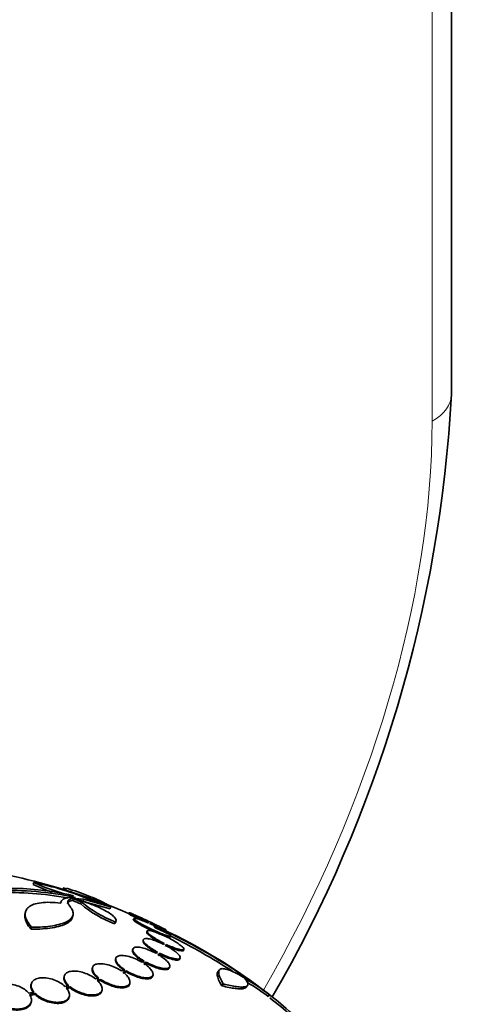
# Model space of a CAD drawing. Units: millimetres. Extents: x 0 to 794, y 0 to 1164.
# Drawn here: x 686 to 706, y 283 to 328 of the extents above; entities that cross this region are included whole.
import ezdxf
from ezdxf import colors
from ezdxf.entities.mleader import LeaderData, LeaderLine
from ezdxf.math import Vec2, Vec3

# ---------------------------------------------------------------- set-up
doc = ezdxf.new("R2010")
doc.units = ezdxf.units.MM
doc.layers.add('DV7_Défaut', color=7, linetype='Continuous')
doc.layers.add('Défaut', color=7, linetype='Continuous')

# ---------------------------------------------------------------- blocks, each defined once
blk = doc.blocks.new('_DOT')
at = {"color": 0}
blk.add_line((0, 0), (-1, 0), dxfattribs=at)
at = {"color": 0, "const_width": 0.333}
blk.add_lwpolyline([(-0.1665, 0, 1), (0.1665, 0, 1)], format="xyb", close=True, dxfattribs=at)
blk = doc.blocks.new('SE6')
at = {"layer": 'DV7_Défaut', "color": 7, "linetype": 'Continuous', "lineweight": 35}
for p, q in [((705.559, 310.58), (705.559, 343.24)), ((686.665, 288.499), (686.645, 288.405)), ((688.047, 288.268), (687.983, 288.19)), ((688.151, 288.242), (688.084, 288.159)), ((688.447, 287.771), (688.428, 287.677)), ((688.494, 287.773), (688.922, 287.736)), ((688.922, 287.736), (688.903, 287.642)), ((688.922, 287.736), (690.138, 287.397)), ((689.955, 287.495), (689.237, 287.708)), ((687.891, 287.595), (687.885, 287.564)), ((688.812, 287.621), (688.792, 287.528)), ((688.903, 287.642), (690.118, 287.301)), ((690.138, 287.397), (690.118, 287.301)), ((686.29, 287.154), (686.269, 287.057)), ((688.423, 286.941), (688.442, 287.032)), ((690.367, 286.689), (690.387, 286.782)), ((690.962, 287.123), (690.945, 287.102)), ((690.986, 287.127), (690.953, 287.086)), ((691.201, 286.873), (691.166, 286.831)), ((686.564, 286.474), (686.545, 286.384)), ((690.337, 286.72), (690.318, 286.627)), ((691.826, 286.704), (691.861, 286.66)), ((691.953, 286.619), (691.92, 286.66)), ((692.149, 286.538), (692.116, 286.497)), ((692.203, 286.492), (692.169, 286.451)), ((692.169, 286.451), (692.822, 286.14)), ((691.617, 285.903), (691.608, 285.856)), ((691.788, 286.3), (691.778, 286.255)), ((692.835, 286.031), (692.869, 286.072)), ((691.142, 285.48), (691.132, 285.433)), ((692.565, 285.743), (692.546, 285.698)), ((692.627, 285.603), (692.648, 285.65)), ((692.637, 285.651), (692.658, 285.697)), ((692.658, 285.697), (692.648, 285.65)), ((693.445, 285.431), (693.454, 285.477)), ((690.376, 285.06), (690.367, 285.014)), ((692.266, 285.348), (692.201, 285.292)), ((692.28, 285.195), (692.348, 285.254)), ((692.289, 285.242), (692.358, 285.301)), ((692.358, 285.301), (692.348, 285.254)), ((693.277, 285.047), (693.287, 285.094)), ((689.32, 284.644), (689.31, 284.599)), ((690.78, 284.55), (690.633, 284.495)), ((691.662, 284.942), (691.564, 284.89)), ((691.638, 284.792), (691.741, 284.845)), ((691.648, 284.838), (691.751, 284.892)), ((691.751, 284.892), (691.741, 284.845)), ((692.807, 284.652), (692.817, 284.699)), ((688.045, 284.258), (688.035, 284.213)), ((689.617, 284.173), (689.472, 284.133)), ((689.54, 284.075), (689.693, 284.117)), ((689.693, 284.117), (689.683, 284.072)), ((690.7, 284.394), (690.854, 284.451)), ((690.709, 284.44), (690.863, 284.497)), ((690.863, 284.497), (690.854, 284.451)), ((692.051, 284.274), (692.06, 284.321)), ((695.06, 284.542), (694.993, 284.46)), ((686.549, 283.901), (686.54, 283.855)), ((688.252, 283.835), (688.081, 283.799)), ((688.129, 283.693), (688.309, 283.732)), ((688.139, 283.739), (688.318, 283.778)), ((688.318, 283.778), (688.309, 283.732)), ((689.53, 284.029), (689.683, 284.072)), ((691.006, 283.914), (691.016, 283.96)), ((695.237, 283.913), (695.168, 283.828)), ((696.264, 283.755), (696.33, 283.836)), ((686.68, 283.533), (686.437, 283.492)), ((686.473, 283.385), (686.727, 283.427)), ((686.482, 283.43), (686.736, 283.473)), ((686.736, 283.473), (686.727, 283.427)), ((688.266, 283.317), (688.276, 283.363)), ((689.745, 283.598), (689.755, 283.644)), ((697.332, 283.417), (697.269, 283.339)), ((686.546, 283.076), (686.555, 283.122))]:
    blk.add_line(p, q, dxfattribs=at)
at = {"layer": 'DV7_Défaut', "color": 7, "linetype": 'Continuous', "lineweight": 18}
blk.add_line((704.68, 309.356), (704.68, 342.015), dxfattribs=at)
at = {"layer": 'DV7_Défaut', "color": 7, "linetype": 'Continuous', "lineweight": 35}
for centre, radius, start, end in [((644.482, 313.901), 61.168, 329.96973, 356.88799), ((679.655, 260.934), 28.5, 66.6616, 84.7709), ((685.612, 275.91), 12.322, 76.6067, 101.0638), ((690.036, 295.562), 7.92, 244.6516, 251.2579), ((684.099, 275.582), 13.169, 67.0346, 78.7637), ((690.027, 295.569), 7.829, 244.5648, 258.5008), ((694.636, 297.002), 10.955, 232.9632, 233.4851), ((692.258, 291.656), 5.39, 229.9871, 248.9024), ((692.263, 291.722), 5.36, 229.9205, 248.9461), ((679.655, 260.934), 28.55, 63.6449, 65.6613), ((689.276, 280.644), 6.547, 64.0412, 65.8663), ((682.383, 264.532), 24.075, 52.5031, 66.0699), ((681.064, 262.07), 26.842, 53.2123, 65.4824), ((681.415, 262.601), 26.107, 56.9506, 63.9943), ((679.655, 260.934), 28.6, 51.6954, 52.6122), ((687.922, 271.248), 15.382, 47.4165, 52.2861), ((679.655, 260.934), 28.5, 49.0867, 51.6393)]:
    blk.add_arc(centre, radius, start, end, dxfattribs=at)
at = {"layer": 'DV7_Défaut', "color": 7, "linetype": 'Continuous', "lineweight": 18}
for centre, major_axis, start_param, end_param in [((702.559, 310.58), (-3, 0), 2.356194, 3.141593), ((678.517, 294.25), (-18.5, -32.043), 1.572767, 2.356194)]:
    blk.add_ellipse(centre, major_axis=major_axis, ratio=0.57735, start_param=start_param, end_param=end_param, dxfattribs=at)
at = {"layer": 'DV7_Défaut', "color": 7, "linetype": 'Continuous', "lineweight": 35}
for centre, major_axis, ratio, start_param, end_param in [((683.388, 263.09), (-13.706, 23.732), 0.834375, -0.8318, -0.8163), ((683.388, 263.09), (-13.758, 23.822), 0.834375, -0.831759, -0.816317), ((687.266, 261.525), (-2.099, 27.05), 0.536614, -0.340618, -0.327949), ((681.839, 259.614), (-14.713, -24.341), 0.525488, 3.078277, 3.168107), ((681.693, 259.688), (-14.85, -24.284), 0.511108, 3.092126, 3.157545), ((681.839, 259.614), (-14.661, -24.255), 0.525488, 3.078975, 3.153773), ((686.549, 256.954), (13.417, 23.239), 0.57735, 0, 3.401435)]:
    blk.add_ellipse(centre, major_axis=major_axis, ratio=ratio, start_param=start_param, end_param=end_param, dxfattribs=at)
for points, knots in [([(677.682, 283.419), (678.172, 284.36), (678.772, 285.167), (680.212, 286.519), (681.06, 287.063), (682.926, 287.822), (683.958, 288.048), (686.177, 288.176), (687.339, 288.078), (688.548, 287.821)], [0, 0, 0, 0, 0.25, 0.25, 0.5, 0.5, 0.75, 0.75, 1, 1, 1, 1]), ([(688.151, 288.242), (688.505, 288.13), (688.828, 288.015), (689.267, 287.842), (689.406, 287.783), (689.667, 287.666), (689.789, 287.608), (689.963, 287.517), (690.022, 287.485), (690.078, 287.452)], [0, 0, 0, 0, 0.437831, 0.437831, 0.656747, 0.656747, 0.875663, 0.875663, 1, 1, 1, 1]), ([(677.662, 283.324), (678.153, 284.267), (678.754, 285.076), (680.196, 286.43), (681.046, 286.975), (682.915, 287.734), (683.95, 287.96), (686.069, 288.078), (687.119, 288.001), (688.202, 287.793)], [0, 0, 0, 0, 0.2558083, 0.2558083, 0.5116167, 0.5116167, 0.767425, 0.767425, 1, 1, 1, 1]), ([(688.548, 287.821), (688.34, 287.834), (688.18, 287.819), (688.012, 287.755), (687.968, 287.726), (687.907, 287.655), (687.89, 287.613), (687.887, 287.564)], [0, 0, 0, 0, 0.5, 0.5, 0.75, 0.75, 1, 1, 1, 1]), ([(688.31, 287.406), (688.22, 287.514), (688.189, 287.598), (688.238, 287.723), (688.317, 287.759), (688.447, 287.771)], [0, 0, 0, 0, 0.5, 0.5, 1, 1, 1, 1]), ([(688.189, 287.551), (688.19, 287.557), (688.192, 287.563), (688.218, 287.63), (688.297, 287.667), (688.428, 287.677)], [0, 0, 0, 0, 0.083606, 0.083606, 1, 1, 1, 1]), ([(690.337, 286.72), (690.37, 286.739), (690.387, 286.764), (690.388, 286.826), (690.372, 286.862), (690.307, 286.943), (690.258, 286.988), (690.129, 287.085), (690.051, 287.136), (689.866, 287.242), (689.762, 287.296), (689.534, 287.403), (689.41, 287.457), (689.155, 287.558), (689.021, 287.607), (688.756, 287.697), (688.624, 287.737), (688.494, 287.773)], [0, 0, 0, 0, 0.125, 0.125, 0.25, 0.25, 0.375, 0.375, 0.5, 0.5, 0.625, 0.625, 0.75, 0.75, 0.875, 0.875, 1, 1, 1, 1]), ([(687.887, 287.564), (687.718, 287.584), (687.558, 287.596), (687.26, 287.603), (687.121, 287.597), (686.875, 287.567), (686.766, 287.544), (686.579, 287.479), (686.5, 287.437), (686.379, 287.339), (686.335, 287.283), (686.283, 287.154), (686.275, 287.081), (686.296, 286.927), (686.324, 286.843), (686.417, 286.665), (686.482, 286.571), (686.564, 286.474)], [0, 0, 0, 0, 0.125, 0.125, 0.25, 0.25, 0.375, 0.375, 0.5, 0.5, 0.625, 0.625, 0.75, 0.75, 0.875, 0.875, 1, 1, 1, 1]), ([(686.564, 286.474), (686.744, 286.473), (686.915, 286.479), (687.237, 286.501), (687.388, 286.518), (687.659, 286.562), (687.782, 286.59), (687.999, 286.655), (688.094, 286.692), (688.249, 286.776), (688.31, 286.822), (688.401, 286.922), (688.43, 286.976), (688.454, 287.09), (688.449, 287.15), (688.405, 287.274), (688.366, 287.34), (688.31, 287.406)], [0, 0, 0, 0, 0.125, 0.125, 0.25, 0.25, 0.375, 0.375, 0.5, 0.5, 0.625, 0.625, 0.75, 0.75, 0.875, 0.875, 1, 1, 1, 1]), ([(686.271, 287.065), (686.261, 287.018), (686.26, 286.968), (686.277, 286.837), (686.306, 286.752), (686.399, 286.575), (686.463, 286.481), (686.545, 286.384)], [0, 0, 0, 0, 0.256295, 0.256295, 0.628148, 0.628148, 1, 1, 1, 1]), ([(686.545, 286.384), (686.726, 286.384), (686.897, 286.389), (687.217, 286.411), (687.368, 286.428), (687.642, 286.473), (687.764, 286.5), (687.98, 286.564), (688.075, 286.602), (688.231, 286.686), (688.292, 286.732), (688.382, 286.831), (688.411, 286.884), (688.423, 286.941)], [0, 0, 0, 0, 0.166964, 0.166964, 0.333929, 0.333929, 0.500893, 0.500893, 0.667857, 0.667857, 0.834822, 0.834822, 1, 1, 1, 1]), ([(690.953, 287.086), (690.951, 287.083), (690.964, 287.073), (690.994, 287.057), (691.023, 287.04), (691.068, 287.016), (691.125, 286.986), (691.18, 286.958), (691.247, 286.925), (691.321, 286.888), (691.367, 286.866), (691.417, 286.841), (691.468, 286.817)], [0, 0, 0, 0, 0.2849718, 0.2849718, 0.2849718, 0.5667253, 0.5667253, 0.5667253, 0.8341116, 0.8341116, 0.8341116, 1, 1, 1, 1]), ([(691.418, 286.948), (691.343, 286.982), (691.274, 287.013), (691.215, 287.038), (691.147, 287.068), (691.091, 287.091), (691.052, 287.106), (691.013, 287.121), (690.99, 287.128), (690.986, 287.127), (690.982, 287.125), (690.996, 287.115), (691.027, 287.097), (691.055, 287.081), (691.1, 287.057), (691.158, 287.027), (691.212, 286.999), (691.28, 286.965), (691.354, 286.929), (691.427, 286.893), (691.509, 286.854), (691.593, 286.814), (691.669, 286.777), (691.748, 286.74), (691.826, 286.704)], [0, 0, 0, 0, 0.119896, 0.119896, 0.119896, 0.259627, 0.259627, 0.259627, 0.398957, 0.398957, 0.398957, 0.532523, 0.532523, 0.532523, 0.657892, 0.657892, 0.657892, 0.776891, 0.776891, 0.776891, 0.893969, 0.893969, 0.893969, 1, 1, 1, 1]), ([(691.166, 286.831), (691.166, 286.83), (691.166, 286.83), (691.165, 286.83), (691.16, 286.822), (691.165, 286.81), (691.179, 286.794), (691.196, 286.774), (691.228, 286.748), (691.272, 286.717), (691.316, 286.686), (691.374, 286.65), (691.442, 286.61), (691.507, 286.572), (691.582, 286.531), (691.662, 286.489), (691.741, 286.448), (691.825, 286.405), (691.909, 286.365), (691.997, 286.323), (692.086, 286.282), (692.171, 286.245), (692.261, 286.206), (692.349, 286.17), (692.427, 286.139), (692.511, 286.107), (692.586, 286.08), (692.647, 286.061), (692.712, 286.041), (692.763, 286.029), (692.795, 286.026), (692.817, 286.024), (692.831, 286.026), (692.836, 286.033)], [0, 0, 0, 0, 0.003545, 0.003545, 0.003545, 0.087179, 0.087179, 0.087179, 0.186478, 0.186478, 0.186478, 0.286062, 0.286062, 0.286062, 0.382016, 0.382016, 0.382016, 0.477297, 0.477297, 0.477297, 0.576717, 0.576717, 0.576717, 0.68351, 0.68351, 0.68351, 0.798416, 0.798416, 0.798416, 0.918792, 0.918792, 0.918792, 1, 1, 1, 1]), ([(691.861, 286.66), (691.837, 286.671), (691.813, 286.681), (691.79, 286.692), (691.7, 286.73), (691.616, 286.764), (691.542, 286.792), (691.463, 286.822), (691.393, 286.845), (691.339, 286.86), (691.283, 286.875), (691.241, 286.882), (691.218, 286.879), (691.202, 286.878), (691.195, 286.871), (691.198, 286.859), (691.202, 286.846), (691.22, 286.825), (691.253, 286.798), (691.286, 286.771), (691.335, 286.738), (691.395, 286.7), (691.452, 286.665), (691.522, 286.624), (691.598, 286.583), (691.672, 286.542), (691.753, 286.5), (691.836, 286.459), (691.92, 286.417), (692.008, 286.375), (692.093, 286.336), (692.184, 286.295), (692.273, 286.257), (692.354, 286.223), (692.442, 286.187), (692.524, 286.155), (692.594, 286.131), (692.668, 286.105), (692.731, 286.086), (692.777, 286.076), (692.824, 286.065), (692.855, 286.063), (692.867, 286.071), (692.878, 286.079), (692.871, 286.095), (692.845, 286.12), (692.838, 286.126), (692.83, 286.133), (692.822, 286.14)], [0, 0, 0, 0, 0.018258, 0.018258, 0.018258, 0.088134, 0.088134, 0.088134, 0.162905, 0.162905, 0.162905, 0.240506, 0.240506, 0.240506, 0.295717, 0.295717, 0.295717, 0.361637, 0.361637, 0.361637, 0.427797, 0.427797, 0.427797, 0.490729, 0.490729, 0.490729, 0.551773, 0.551773, 0.551773, 0.614245, 0.614245, 0.614245, 0.680723, 0.680723, 0.680723, 0.752433, 0.752433, 0.752433, 0.828644, 0.828644, 0.828644, 0.906396, 0.906396, 0.906396, 0.981526, 0.981526, 0.981526, 1, 1, 1, 1]), ([(692.658, 285.697), (692.678, 285.688), (692.699, 285.678), (692.719, 285.669), (692.812, 285.626), (692.903, 285.588), (692.985, 285.556), (693.073, 285.522), (693.153, 285.495), (693.22, 285.477), (693.289, 285.458), (693.347, 285.448), (693.387, 285.448), (693.426, 285.448), (693.45, 285.457), (693.454, 285.476), (693.458, 285.494), (693.445, 285.521), (693.416, 285.555), (693.388, 285.587), (693.345, 285.626), (693.289, 285.668), (693.237, 285.709), (693.172, 285.754), (693.1, 285.8), (693.029, 285.845), (692.949, 285.892), (692.867, 285.938), (692.782, 285.985), (692.693, 286.031), (692.606, 286.073), (692.514, 286.118), (692.422, 286.159), (692.337, 286.194), (692.247, 286.232), (692.162, 286.263), (692.088, 286.286), (692.012, 286.31), (691.946, 286.325), (691.897, 286.331), (691.847, 286.336), (691.813, 286.332), (691.797, 286.318), (691.782, 286.305), (691.785, 286.283), (691.804, 286.252), (691.816, 286.234), (691.835, 286.213), (691.86, 286.189), (691.895, 286.155), (691.944, 286.115), (692.004, 286.072), (692.063, 286.03), (692.133, 285.984), (692.209, 285.938), (692.285, 285.892), (692.368, 285.845), (692.453, 285.8), (692.49, 285.781), (692.527, 285.761), (692.565, 285.743)], [0, 0, 0, 0, 0.012064, 0.012064, 0.012064, 0.067429, 0.067429, 0.067429, 0.125932, 0.125932, 0.125932, 0.18614, 0.18614, 0.18614, 0.245543, 0.245543, 0.245543, 0.301808, 0.301808, 0.301808, 0.354275, 0.354275, 0.354275, 0.404215, 0.404215, 0.404215, 0.45382, 0.45382, 0.45382, 0.505157, 0.505157, 0.505157, 0.559591, 0.559591, 0.559591, 0.617381, 0.617381, 0.617381, 0.677367, 0.677367, 0.677367, 0.737178, 0.737178, 0.737178, 0.79435, 0.79435, 0.79435, 0.828407, 0.828407, 0.828407, 0.878221, 0.878221, 0.878221, 0.928024, 0.928024, 0.928024, 0.978094, 0.978094, 0.978094, 1, 1, 1, 1]), ([(692.664, 286.338), (692.665, 286.34), (692.651, 286.349), (692.622, 286.366), (692.593, 286.382), (692.548, 286.406), (692.49, 286.435), (692.445, 286.459), (692.392, 286.485), (692.333, 286.515)], [0, 0, 0, 0, 0.36185, 0.36185, 0.36185, 0.719851, 0.719851, 0.719851, 1, 1, 1, 1]), ([(692.546, 285.698), (692.505, 285.719), (692.464, 285.739), (692.423, 285.758), (692.328, 285.802), (692.233, 285.841), (692.145, 285.872), (692.055, 285.904), (691.97, 285.929), (691.897, 285.944), (691.824, 285.959), (691.761, 285.966), (691.714, 285.962), (691.668, 285.958), (691.637, 285.944), (691.624, 285.921), (691.611, 285.9), (691.615, 285.869), (691.635, 285.832), (691.654, 285.797), (691.689, 285.755), (691.736, 285.709), (691.782, 285.665), (691.842, 285.617), (691.909, 285.568), (691.977, 285.519), (692.055, 285.469), (692.136, 285.421), (692.178, 285.396), (692.222, 285.372), (692.266, 285.348)], [0, 0, 0, 0, 0.048998, 0.048998, 0.048998, 0.164183, 0.164183, 0.164183, 0.28277, 0.28277, 0.28277, 0.402614, 0.402614, 0.402614, 0.519814, 0.519814, 0.519814, 0.631735, 0.631735, 0.631735, 0.738423, 0.738423, 0.738423, 0.84225, 0.84225, 0.84225, 0.946482, 0.946482, 0.946482, 1, 1, 1, 1]), ([(691.778, 286.256), (691.775, 286.238), (691.786, 286.212), (691.813, 286.181), (691.829, 286.161), (691.852, 286.138), (691.88, 286.114), (691.922, 286.077), (691.977, 286.035), (692.042, 285.991), (692.106, 285.947), (692.181, 285.901), (692.259, 285.855), (692.339, 285.808), (692.425, 285.761), (692.511, 285.718), (692.525, 285.71), (692.54, 285.703), (692.555, 285.695)], [0, 0, 0, 0, 0.217581, 0.217581, 0.217581, 0.350798, 0.350798, 0.350798, 0.554776, 0.554776, 0.554776, 0.758608, 0.758608, 0.758608, 0.964928, 0.964928, 0.964928, 1, 1, 1, 1]), ([(691.132, 285.436), (691.13, 285.426), (691.13, 285.416), (691.131, 285.406), (691.133, 285.371), (691.151, 285.328), (691.184, 285.281), (691.216, 285.236), (691.262, 285.185), (691.319, 285.134), (691.377, 285.083), (691.446, 285.029), (691.522, 284.978), (691.564, 284.95), (691.608, 284.922), (691.653, 284.896)], [0, 0, 0, 0, 0.078335, 0.078335, 0.078335, 0.341232, 0.341232, 0.341232, 0.599667, 0.599667, 0.599667, 0.859623, 0.859623, 0.859623, 1, 1, 1, 1]), ([(692.201, 285.292), (692.177, 285.305), (692.154, 285.317), (692.13, 285.33), (692.036, 285.377), (691.939, 285.421), (691.845, 285.457), (691.75, 285.493), (691.656, 285.523), (691.572, 285.543), (691.486, 285.563), (691.408, 285.574), (691.344, 285.574), (691.281, 285.575), (691.229, 285.566), (691.194, 285.547), (691.161, 285.529), (691.142, 285.502), (691.14, 285.467), (691.138, 285.433), (691.152, 285.392), (691.181, 285.347), (691.209, 285.303), (691.251, 285.253), (691.305, 285.202), (691.359, 285.151), (691.426, 285.098), (691.5, 285.046), (691.55, 285.011), (691.605, 284.976), (691.662, 284.942)], [0, 0, 0, 0, 0.028908, 0.028908, 0.028908, 0.143508, 0.143508, 0.143508, 0.260502, 0.260502, 0.260502, 0.378348, 0.378348, 0.378348, 0.494256, 0.494256, 0.494256, 0.60635, 0.60635, 0.60635, 0.714617, 0.714617, 0.714617, 0.820736, 0.820736, 0.820736, 0.92713, 0.92713, 0.92713, 1, 1, 1, 1]), ([(691.608, 285.859), (691.604, 285.839), (691.61, 285.814), (691.625, 285.785), (691.644, 285.75), (691.679, 285.708), (691.726, 285.663), (691.773, 285.619), (691.832, 285.57), (691.899, 285.522), (691.967, 285.473), (692.045, 285.423), (692.126, 285.375), (692.169, 285.35), (692.212, 285.325), (692.256, 285.301)], [0, 0, 0, 0, 0.1913472, 0.1913472, 0.1913472, 0.4256008, 0.4256008, 0.4256008, 0.6535484, 0.6535484, 0.6535484, 0.882388, 0.882388, 0.882388, 1, 1, 1, 1]), ([(692.358, 285.301), (692.4, 285.279), (692.442, 285.259), (692.484, 285.24), (692.578, 285.197), (692.672, 285.158), (692.759, 285.127), (692.85, 285.095), (692.935, 285.071), (693.007, 285.055), (693.081, 285.04), (693.144, 285.033), (693.19, 285.037), (693.236, 285.04), (693.267, 285.054), (693.28, 285.076), (693.293, 285.097), (693.289, 285.128), (693.269, 285.165), (693.25, 285.2), (693.215, 285.242), (693.168, 285.287), (693.122, 285.331), (693.063, 285.38), (692.995, 285.428), (692.928, 285.477), (692.85, 285.528), (692.769, 285.576), (692.726, 285.601), (692.682, 285.626), (692.637, 285.651)], [0, 0, 0, 0, 0.050311, 0.050311, 0.050311, 0.164294, 0.164294, 0.164294, 0.282601, 0.282601, 0.282601, 0.402362, 0.402362, 0.402362, 0.519671, 0.519671, 0.519671, 0.631665, 0.631665, 0.631665, 0.738216, 0.738216, 0.738216, 0.84175, 0.84175, 0.84175, 0.945712, 0.945712, 0.945712, 1, 1, 1, 1]), ([(692.648, 285.65), (692.692, 285.629), (692.736, 285.609), (692.779, 285.589), (692.872, 285.549), (692.961, 285.513), (693.041, 285.484), (693.125, 285.453), (693.2, 285.43), (693.262, 285.416), (693.324, 285.402), (693.373, 285.397), (693.404, 285.402), (693.427, 285.405), (693.441, 285.414), (693.444, 285.429)], [0, 0, 0, 0, 0.106191, 0.106191, 0.106191, 0.334458, 0.334458, 0.334458, 0.574544, 0.574544, 0.574544, 0.819202, 0.819202, 0.819202, 1, 1, 1, 1]), ([(690.367, 285.016), (690.361, 284.988), (690.364, 284.956), (690.375, 284.921), (690.39, 284.875), (690.421, 284.823), (690.464, 284.77), (690.508, 284.717), (690.565, 284.66), (690.632, 284.606), (690.675, 284.571), (690.721, 284.537), (690.771, 284.504)], [0, 0, 0, 0, 0.223015, 0.223015, 0.223015, 0.517117, 0.517117, 0.517117, 0.813594, 0.813594, 0.813594, 1, 1, 1, 1]), ([(691.564, 284.89), (691.537, 284.907), (691.509, 284.923), (691.48, 284.939), (691.389, 284.989), (691.292, 285.034), (691.196, 285.072), (691.1, 285.11), (691.002, 285.14), (690.911, 285.161), (690.821, 285.182), (690.735, 285.194), (690.661, 285.195), (690.589, 285.196), (690.527, 285.188), (690.48, 285.169), (690.434, 285.151), (690.401, 285.124), (690.386, 285.089), (690.37, 285.055), (690.37, 285.013), (690.385, 284.966), (690.4, 284.92), (690.43, 284.869), (690.474, 284.816), (690.517, 284.762), (690.575, 284.706), (690.642, 284.652), (690.684, 284.617), (690.731, 284.583), (690.78, 284.55)], [0, 0, 0, 0, 0.035678, 0.035678, 0.035678, 0.150134, 0.150134, 0.150134, 0.26632, 0.26632, 0.26632, 0.382324, 0.382324, 0.382324, 0.496274, 0.496274, 0.496274, 0.607276, 0.607276, 0.607276, 0.715807, 0.715807, 0.715807, 0.823381, 0.823381, 0.823381, 0.93182, 0.93182, 0.93182, 1, 1, 1, 1]), ([(691.751, 284.892), (691.787, 284.872), (691.825, 284.852), (691.862, 284.833), (691.956, 284.787), (692.053, 284.745), (692.146, 284.711), (692.241, 284.676), (692.333, 284.649), (692.416, 284.631), (692.499, 284.613), (692.575, 284.604), (692.636, 284.605), (692.696, 284.606), (692.744, 284.618), (692.775, 284.638), (692.805, 284.658), (692.82, 284.687), (692.818, 284.723), (692.817, 284.758), (692.799, 284.801), (692.768, 284.847), (692.737, 284.892), (692.691, 284.943), (692.635, 284.994), (692.578, 285.045), (692.509, 285.099), (692.434, 285.15), (692.388, 285.181), (692.34, 285.212), (692.289, 285.242)], [0, 0, 0, 0, 0.045214, 0.045214, 0.045214, 0.158699, 0.158699, 0.158699, 0.275117, 0.275117, 0.275117, 0.392197, 0.392197, 0.392197, 0.507167, 0.507167, 0.507167, 0.618202, 0.618202, 0.618202, 0.725418, 0.725418, 0.725418, 0.830667, 0.830667, 0.830667, 0.936493, 0.936493, 0.936493, 1, 1, 1, 1]), ([(692.348, 285.254), (692.39, 285.233), (692.432, 285.212), (692.474, 285.193), (692.568, 285.15), (692.662, 285.111), (692.749, 285.08), (692.84, 285.048), (692.925, 285.024), (692.997, 285.008), (693.071, 284.992), (693.134, 284.986), (693.18, 284.989), (693.226, 284.993), (693.257, 285.006), (693.27, 285.029), (693.273, 285.033), (693.275, 285.039), (693.276, 285.044)], [0, 0, 0, 0, 0.092267, 0.092267, 0.092267, 0.301599, 0.301599, 0.301599, 0.518902, 0.518902, 0.518902, 0.738891, 0.738891, 0.738891, 0.954363, 0.954363, 0.954363, 1, 1, 1, 1]), ([(689.311, 284.6), (689.309, 284.593), (689.308, 284.586), (689.307, 284.579), (689.303, 284.533), (689.315, 284.481), (689.341, 284.428), (689.367, 284.373), (689.409, 284.315), (689.463, 284.257), (689.505, 284.214), (689.554, 284.17), (689.608, 284.127)], [0, 0, 0, 0, 0.054014, 0.054014, 0.054014, 0.394501, 0.394501, 0.394501, 0.738627, 0.738627, 0.738627, 1, 1, 1, 1]), ([(690.633, 284.495), (690.618, 284.506), (690.602, 284.516), (690.587, 284.526), (690.503, 284.579), (690.409, 284.63), (690.313, 284.672), (690.218, 284.714), (690.117, 284.75), (690.021, 284.776), (689.925, 284.801), (689.831, 284.818), (689.746, 284.824), (689.663, 284.829), (689.586, 284.825), (689.523, 284.811), (689.461, 284.797), (689.41, 284.773), (689.376, 284.741), (689.341, 284.709), (689.321, 284.669), (689.317, 284.624), (689.313, 284.579), (689.324, 284.527), (689.351, 284.473), (689.377, 284.418), (689.419, 284.36), (689.473, 284.303), (689.514, 284.259), (689.563, 284.215), (689.617, 284.173)], [0, 0, 0, 0, 0.021027, 0.021027, 0.021027, 0.135838, 0.135838, 0.135838, 0.251209, 0.251209, 0.251209, 0.365836, 0.365836, 0.365836, 0.478522, 0.478522, 0.478522, 0.588977, 0.588977, 0.588977, 0.697909, 0.697909, 0.697909, 0.806642, 0.806642, 0.806642, 0.916532, 0.916532, 0.916532, 1, 1, 1, 1]), ([(690.863, 284.497), (690.891, 284.48), (690.918, 284.464), (690.947, 284.449), (691.037, 284.399), (691.134, 284.353), (691.229, 284.315), (691.326, 284.276), (691.424, 284.245), (691.515, 284.223), (691.606, 284.201), (691.692, 284.188), (691.767, 284.186), (691.84, 284.184), (691.904, 284.192), (691.952, 284.21), (691.999, 284.227), (692.032, 284.253), (692.049, 284.288), (692.066, 284.321), (692.067, 284.363), (692.053, 284.409), (692.04, 284.454), (692.01, 284.506), (691.968, 284.559), (691.926, 284.612), (691.869, 284.668), (691.803, 284.723), (691.756, 284.762), (691.703, 284.801), (691.648, 284.838)], [0, 0, 0, 0, 0.03516, 0.03516, 0.03516, 0.148494, 0.148494, 0.148494, 0.263649, 0.263649, 0.263649, 0.378789, 0.378789, 0.378789, 0.491993, 0.491993, 0.491993, 0.602238, 0.602238, 0.602238, 0.709908, 0.709908, 0.709908, 0.816518, 0.816518, 0.816518, 0.923952, 0.923952, 0.923952, 1, 1, 1, 1]), ([(691.741, 284.845), (691.778, 284.825), (691.815, 284.806), (691.853, 284.787), (691.947, 284.741), (692.044, 284.699), (692.136, 284.665), (692.231, 284.63), (692.323, 284.602), (692.406, 284.584), (692.49, 284.566), (692.565, 284.557), (692.626, 284.558), (692.687, 284.56), (692.734, 284.571), (692.766, 284.591), (692.788, 284.606), (692.802, 284.626), (692.807, 284.65)], [0, 0, 0, 0, 0.076672, 0.076672, 0.076672, 0.269236, 0.269236, 0.269236, 0.466797, 0.466797, 0.466797, 0.665485, 0.665485, 0.665485, 0.86058, 0.86058, 0.86058, 1, 1, 1, 1]), ([(695.237, 283.913), (695.113, 284.117), (695.045, 284.277), (695.025, 284.451), (695.032, 284.498), (695.073, 284.565), (695.108, 284.587), (695.204, 284.605), (695.266, 284.601), (695.415, 284.568), (695.501, 284.538), (695.702, 284.454), (695.816, 284.398), (696.063, 284.262), (696.197, 284.182), (696.343, 284.09)], [0, 0, 0, 0, 0.25, 0.25, 0.375, 0.375, 0.5, 0.5, 0.625, 0.625, 0.75, 0.75, 0.875, 0.875, 1, 1, 1, 1]), ([(688.081, 283.799), (688.019, 283.859), (687.942, 283.916), (687.858, 283.966), (687.773, 284.016), (687.678, 284.061), (687.581, 284.095), (687.485, 284.13), (687.384, 284.156), (687.287, 284.171), (687.192, 284.186), (687.097, 284.19), (687.011, 284.185), (686.926, 284.179), (686.848, 284.163), (686.782, 284.138), (686.716, 284.113), (686.662, 284.078), (686.622, 284.037), (686.582, 283.995), (686.557, 283.945), (686.547, 283.891), (686.538, 283.836), (686.545, 283.775), (686.568, 283.714), (686.591, 283.655), (686.629, 283.592), (686.68, 283.533)], [0, 0, 0, 0, 0.113459, 0.113459, 0.113459, 0.227083, 0.227083, 0.227083, 0.339314, 0.339314, 0.339314, 0.449573, 0.449573, 0.449573, 0.558616, 0.558616, 0.558616, 0.667687, 0.667687, 0.667687, 0.777983, 0.777983, 0.777983, 0.890197, 0.890197, 0.890197, 1, 1, 1, 1]), ([(688.036, 284.215), (688.03, 284.189), (688.029, 284.162), (688.032, 284.134), (688.038, 284.08), (688.061, 284.021), (688.097, 283.961), (688.133, 283.904), (688.182, 283.846), (688.242, 283.79)], [0, 0, 0, 0, 0.207654, 0.207654, 0.207654, 0.611741, 0.611741, 0.611741, 1, 1, 1, 1]), ([(689.472, 284.133), (689.399, 284.19), (689.314, 284.245), (689.224, 284.293), (689.133, 284.34), (689.035, 284.382), (688.936, 284.414), (688.839, 284.445), (688.739, 284.468), (688.646, 284.48), (688.554, 284.492), (688.465, 284.494), (688.387, 284.486), (688.311, 284.478), (688.243, 284.459), (688.189, 284.432), (688.136, 284.405), (688.095, 284.369), (688.07, 284.326), (688.045, 284.283), (688.036, 284.233), (688.042, 284.18), (688.048, 284.125), (688.07, 284.066), (688.107, 284.007), (688.142, 283.95), (688.192, 283.891), (688.252, 283.835)], [0, 0, 0, 0, 0.114367, 0.114367, 0.114367, 0.228866, 0.228866, 0.228866, 0.342428, 0.342428, 0.342428, 0.454073, 0.454073, 0.454073, 0.563968, 0.563968, 0.563968, 0.673035, 0.673035, 0.673035, 0.782509, 0.782509, 0.782509, 0.893431, 0.893431, 0.893431, 1, 1, 1, 1]), ([(689.693, 284.117), (689.708, 284.107), (689.723, 284.097), (689.738, 284.087), (689.822, 284.033), (689.915, 283.982), (690.01, 283.939), (690.106, 283.896), (690.206, 283.86), (690.302, 283.833), (690.398, 283.807), (690.493, 283.789), (690.579, 283.782), (690.663, 283.776), (690.74, 283.779), (690.805, 283.792), (690.868, 283.806), (690.919, 283.829), (690.956, 283.86), (690.991, 283.891), (691.013, 283.93), (691.018, 283.975), (691.023, 284.02), (691.013, 284.071), (690.988, 284.125), (690.963, 284.179), (690.922, 284.238), (690.87, 284.295), (690.825, 284.344), (690.77, 284.393), (690.709, 284.44)], [0, 0, 0, 0, 0.020775, 0.020775, 0.020775, 0.134399, 0.134399, 0.134399, 0.248659, 0.248659, 0.248659, 0.362298, 0.362298, 0.362298, 0.474054, 0.474054, 0.474054, 0.583546, 0.583546, 0.583546, 0.691434, 0.691434, 0.691434, 0.799054, 0.799054, 0.799054, 0.907809, 0.907809, 0.907809, 1, 1, 1, 1]), ([(690.854, 284.451), (690.881, 284.434), (690.909, 284.418), (690.937, 284.403), (691.028, 284.353), (691.124, 284.307), (691.22, 284.269), (691.316, 284.23), (691.414, 284.199), (691.505, 284.177), (691.596, 284.155), (691.683, 284.142), (691.757, 284.14), (691.83, 284.138), (691.894, 284.146), (691.942, 284.163), (691.989, 284.18), (692.023, 284.207), (692.04, 284.241), (692.044, 284.251), (692.048, 284.261), (692.05, 284.272)], [0, 0, 0, 0, 0.0555307, 0.0555307, 0.0555307, 0.2345325, 0.2345325, 0.2345325, 0.4164224, 0.4164224, 0.4164224, 0.5982874, 0.5982874, 0.5982874, 0.7770848, 0.7770848, 0.7770848, 0.9511899, 0.9511899, 0.9511899, 1, 1, 1, 1]), ([(695.168, 283.828), (695.044, 284.033), (694.977, 284.193), (694.957, 284.368), (694.965, 284.415), (694.989, 284.454), (694.992, 284.458), (694.995, 284.462)], [0, 0, 0, 0, 0.636899, 0.636899, 0.955349, 0.955349, 1, 1, 1, 1]), ([(696.208, 284.151), (696.303, 284.046), (696.35, 283.964), (696.353, 283.871), (696.342, 283.846), (696.299, 283.805), (696.266, 283.791), (696.18, 283.772), (696.127, 283.768), (696, 283.77), (695.925, 283.776), (695.676, 283.81), (695.474, 283.851), (695.237, 283.913)], [0, 0, 0, 0, 0.25, 0.25, 0.375, 0.375, 0.5, 0.5, 0.625, 0.625, 0.75, 0.75, 1, 1, 1, 1]), ([(686.437, 283.492), (686.386, 283.554), (686.32, 283.613), (686.244, 283.666), (686.168, 283.719), (686.079, 283.766), (685.986, 283.804), (685.894, 283.841), (685.794, 283.87), (685.695, 283.889), (685.599, 283.907), (685.5, 283.915), (685.408, 283.912), (685.317, 283.91), (685.229, 283.896), (685.153, 283.874), (685.076, 283.852), (685.007, 283.819), (684.954, 283.779), (684.899, 283.738), (684.857, 283.689), (684.832, 283.635), (684.807, 283.58), (684.797, 283.518), (684.805, 283.456), (684.813, 283.393), (684.838, 283.327), (684.878, 283.264)], [0, 0, 0, 0, 0.11235, 0.11235, 0.11235, 0.2249, 0.2249, 0.2249, 0.335615, 0.335615, 0.335615, 0.444364, 0.444364, 0.444364, 0.552512, 0.552512, 0.552512, 0.661621, 0.661621, 0.661621, 0.772839, 0.772839, 0.772839, 0.886473, 0.886473, 0.886473, 1, 1, 1, 1]), ([(686.54, 283.855), (686.539, 283.852), (686.539, 283.849), (686.538, 283.845), (686.529, 283.79), (686.536, 283.73), (686.559, 283.669), (686.581, 283.609), (686.619, 283.547), (686.67, 283.487)], [0, 0, 0, 0, 0.029908, 0.029908, 0.029908, 0.52019, 0.52019, 0.52019, 1, 1, 1, 1]), ([(686.736, 283.473), (686.798, 283.413), (686.873, 283.355), (686.957, 283.304), (687.041, 283.253), (687.135, 283.208), (687.232, 283.173), (687.328, 283.137), (687.429, 283.111), (687.526, 283.094), (687.622, 283.079), (687.717, 283.073), (687.804, 283.078), (687.889, 283.083), (687.968, 283.098), (688.035, 283.122), (688.102, 283.147), (688.157, 283.181), (688.198, 283.222), (688.239, 283.263), (688.266, 283.313), (688.276, 283.366), (688.287, 283.421), (688.281, 283.481), (688.26, 283.542), (688.238, 283.604), (688.199, 283.669), (688.146, 283.731), (688.143, 283.733), (688.141, 283.736), (688.139, 283.739)], [0, 0, 0, 0, 0.112508, 0.112508, 0.112508, 0.225177, 0.225177, 0.225177, 0.336477, 0.336477, 0.336477, 0.445766, 0.445766, 0.445766, 0.553769, 0.553769, 0.553769, 0.661746, 0.661746, 0.661746, 0.770934, 0.770934, 0.770934, 0.88205, 0.88205, 0.88205, 0.995005, 0.995005, 0.995005, 1, 1, 1, 1]), ([(688.309, 283.732), (688.381, 283.674), (688.465, 283.619), (688.555, 283.57), (688.645, 283.522), (688.743, 283.48), (688.841, 283.447), (688.938, 283.415), (689.038, 283.391), (689.132, 283.377), (689.225, 283.364), (689.314, 283.361), (689.393, 283.369), (689.47, 283.376), (689.539, 283.394), (689.594, 283.42), (689.648, 283.447), (689.69, 283.482), (689.716, 283.525), (689.73, 283.547), (689.739, 283.571), (689.745, 283.596)], [0, 0, 0, 0, 0.156654, 0.156654, 0.156654, 0.313482, 0.313482, 0.313482, 0.469096, 0.469096, 0.469096, 0.622069, 0.622069, 0.622069, 0.772543, 0.772543, 0.772543, 0.921773, 0.921773, 0.921773, 1, 1, 1, 1]), ([(688.318, 283.778), (688.39, 283.72), (688.474, 283.664), (688.564, 283.616), (688.654, 283.568), (688.753, 283.526), (688.851, 283.493), (688.948, 283.46), (689.048, 283.436), (689.142, 283.423), (689.234, 283.41), (689.324, 283.407), (689.402, 283.415), (689.48, 283.422), (689.549, 283.44), (689.603, 283.466), (689.658, 283.493), (689.7, 283.528), (689.726, 283.57), (689.752, 283.613), (689.763, 283.662), (689.758, 283.716), (689.754, 283.77), (689.733, 283.829), (689.697, 283.888), (689.66, 283.95), (689.606, 284.014), (689.54, 284.075)], [0, 0, 0, 0, 0.113285, 0.113285, 0.113285, 0.226696, 0.226696, 0.226696, 0.339231, 0.339231, 0.339231, 0.449864, 0.449864, 0.449864, 0.558696, 0.558696, 0.558696, 0.666632, 0.666632, 0.666632, 0.774931, 0.774931, 0.774931, 0.884671, 0.884671, 0.884671, 1, 1, 1, 1]), ([(689.683, 284.072), (689.698, 284.061), (689.713, 284.051), (689.729, 284.041), (689.812, 283.987), (689.905, 283.937), (690, 283.894), (690.096, 283.851), (690.196, 283.814), (690.293, 283.787), (690.389, 283.761), (690.483, 283.743), (690.569, 283.737), (690.653, 283.73), (690.731, 283.733), (690.795, 283.746), (690.858, 283.76), (690.91, 283.783), (690.946, 283.814), (690.977, 283.841), (690.998, 283.875), (691.006, 283.914)], [0, 0, 0, 0, 0.030612, 0.030612, 0.030612, 0.197992, 0.197992, 0.197992, 0.366313, 0.366313, 0.366313, 0.533715, 0.533715, 0.533715, 0.698334, 0.698334, 0.698334, 0.859605, 0.859605, 0.859605, 1, 1, 1, 1]), ([(696.265, 283.755), (696.262, 283.752), (696.258, 283.748), (696.233, 283.724), (696.2, 283.709), (696.114, 283.69), (696.06, 283.686), (695.932, 283.687), (695.858, 283.693), (695.608, 283.726), (695.406, 283.767), (695.168, 283.828)], [0, 0, 0, 0, 0.033477, 0.033477, 0.226781, 0.226781, 0.420086, 0.420086, 0.613391, 0.613391, 1, 1, 1, 1]), ([(684.922, 283.201), (684.972, 283.14), (685.037, 283.08), (685.112, 283.026), (685.188, 282.973), (685.276, 282.925), (685.369, 282.886), (685.461, 282.848), (685.56, 282.818), (685.659, 282.799), (685.756, 282.781), (685.855, 282.772), (685.947, 282.774), (686.039, 282.776), (686.127, 282.788), (686.204, 282.81), (686.281, 282.832), (686.35, 282.864), (686.405, 282.904), (686.461, 282.944), (686.503, 282.993), (686.53, 283.046), (686.556, 283.101), (686.567, 283.162), (686.56, 283.225), (686.554, 283.289), (686.529, 283.355), (686.489, 283.42), (686.487, 283.423), (686.485, 283.427), (686.482, 283.43)], [0, 0, 0, 0, 0.111579, 0.111579, 0.111579, 0.223359, 0.223359, 0.223359, 0.333281, 0.333281, 0.333281, 0.441153, 0.441153, 0.441153, 0.548351, 0.548351, 0.548351, 0.656486, 0.656486, 0.656486, 0.766747, 0.766747, 0.766747, 0.879446, 0.879446, 0.879446, 0.993854, 0.993854, 0.993854, 1, 1, 1, 1]), ([(686.727, 283.427), (686.788, 283.367), (686.864, 283.309), (686.948, 283.259), (687.031, 283.208), (687.126, 283.162), (687.223, 283.127), (687.318, 283.091), (687.419, 283.065), (687.517, 283.049), (687.612, 283.033), (687.708, 283.027), (687.794, 283.032), (687.879, 283.037), (687.959, 283.052), (688.025, 283.076), (688.092, 283.101), (688.148, 283.135), (688.188, 283.176), (688.229, 283.217), (688.255, 283.265), (688.266, 283.317)], [0, 0, 0, 0, 0.146398, 0.146398, 0.146398, 0.293009, 0.293009, 0.293009, 0.43783, 0.43783, 0.43783, 0.580024, 0.580024, 0.580024, 0.720539, 0.720539, 0.720539, 0.861021, 0.861021, 0.861021, 1, 1, 1, 1]), ([(684.913, 283.155), (684.962, 283.094), (685.027, 283.034), (685.103, 282.98), (685.178, 282.927), (685.266, 282.879), (685.36, 282.84), (685.451, 282.802), (685.551, 282.772), (685.649, 282.753), (685.746, 282.735), (685.845, 282.726), (685.937, 282.728), (686.029, 282.73), (686.117, 282.742), (686.194, 282.764), (686.272, 282.786), (686.341, 282.818), (686.395, 282.857), (686.451, 282.898), (686.494, 282.947), (686.52, 283), (686.532, 283.024), (686.54, 283.049), (686.546, 283.075)], [0, 0, 0, 0, 0.13677, 0.13677, 0.13677, 0.273787, 0.273787, 0.273787, 0.408518, 0.408518, 0.408518, 0.540726, 0.540726, 0.540726, 0.672106, 0.672106, 0.672106, 0.804639, 0.804639, 0.804639, 0.939787, 0.939787, 0.939787, 1, 1, 1, 1])]:
    blk.add_open_spline(points, degree=3, knots=knots, dxfattribs=at)
for points, degree in [([(690.318, 286.627), (690.345, 286.643), (690.362, 286.663), (690.367, 286.687)], 3), ([(691.92, 286.66), (692, 286.623), (692.08, 286.586), (692.154, 286.553)], 3), ([(692.116, 286.497), (692.143, 286.474), (692.169, 286.451)], 2), ([(692.203, 286.492), (692.176, 286.515), (692.149, 286.538)], 2)]:
    blk.add_open_spline(points, degree=degree, dxfattribs=at)

msp = doc.modelspace()

# ---------------------------------------------------------------- block references
at = {"layer": 'Défaut'}
msp.add_blockref('SE6', (0, 0), dxfattribs=at)

# ---------------------------------------------------------------- leaders
at = {"layer": 'Défaut', "color": 7, "linetype": 'Continuous', "lineweight": 18}
ml = msp.add_multileader_mtext('Standard', dxfattribs=at)
ml.set_content('{\\pxsm0.9;\\fSolid Edge ISO|b1||i0||c0|p34;\\W1.;28/08/2017\\P}', color=256)
ml.set_leader_properties()
ml.set_arrow_properties(name='DOT')
ml.build(insert=Vec2(0, 0))
ml.multileader.update_dxf_attribs({"leader_type": 0, "dogleg_length": 0, "arrow_head_size": 12})
ctx = ml.context
ctx.base_point, ctx.char_height, ctx.arrow_head_size, ctx.landing_gap_size = Vec3(656.602, 1156.973), 12, 12, 4.2
notes = []
notes.append((ctx, [(0, (0, 0, 0), (0, 0), (1, 0), 1, [])]))
ctx.mtext.insert = Vec3(658.602, 1163.093)
for ctx, leaders in notes:
    for number, flags, end, landing, length, lines in leaders:
        leader = LeaderData()
        leader.index, (leader.has_last_leader_line, leader.has_dogleg_vector, leader.attachment_direction) = number, flags
        leader.last_leader_point, leader.dogleg_vector, leader.dogleg_length = Vec3(end), Vec3(landing), length
        for number, points, colour, breaks in lines:
            line = LeaderLine()
            line.index, line.vertices, line.color, line.breaks = number, Vec3.list(points), colors.encode_raw_color(colour), breaks
            leader.lines.append(line)
        ctx.leaders.append(leader)

doc.saveas('drawing.dxf')
